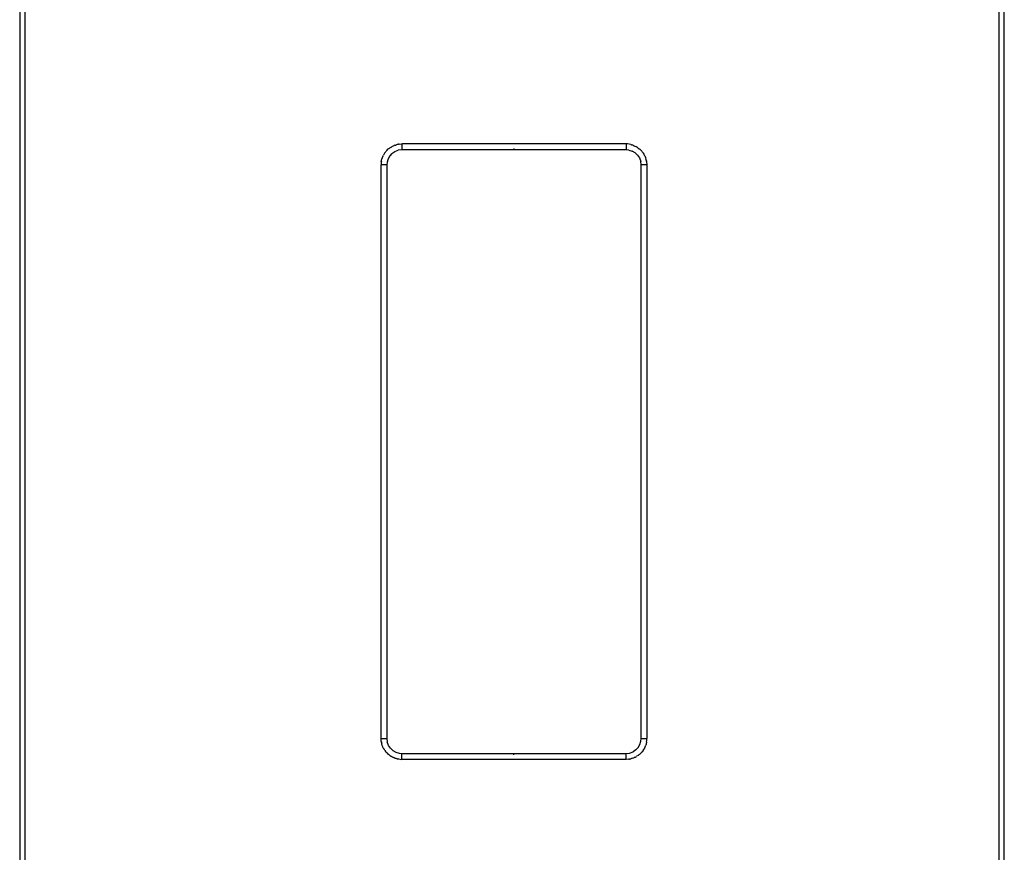
# Model space of a CAD drawing. Units: millimetres. Extents: x -4534 to 387327, y -3372 to 2495.
# Drawn here: x -583 to -383, y 1174 to 1343 of the extents above; entities that cross this region are included whole.
import ezdxf

# ---------------------------------------------------------------- set-up
doc = ezdxf.new("R2010")
doc.units = ezdxf.units.MM
doc.layers.add('Toestel 2D', color=7, linetype='Continuous', lineweight=20)
doc.layers.add('VP-EQ', color=7, linetype='Continuous', true_color=0x8a3492)

# ---------------------------------------------------------------- blocks, each defined once
blk = doc.blocks.new('st05202')
at = {"layer": 'VP-EQ', "color": 0}
for p, q in [((1484.327, 122.808), (1465.327, 122.808)), ((1484.327, 122.702), (1465.327, 122.702)), ((1468.716, 115.39), (1468.743, 115.404)), ((1468.743, 115.404), (1468.748, 115.408)), ((1468.758, 115.413), (1468.748, 115.408)), ((1468.763, 115.415), (1468.758, 115.413)), ((1468.769, 115.422), (1468.763, 115.415)), ((1468.769, 115.422), (1468.791, 115.431)), ((1468.791, 115.431), (1468.803, 115.437)), ((1468.803, 115.437), (1468.822, 115.442)), ((1468.822, 115.442), (1468.846, 115.45)), ((1468.864, 115.457), (1468.846, 115.45)), ((1468.878, 115.459), (1468.864, 115.457)), ((1468.878, 115.459), (1468.888, 115.461)), ((1468.893, 115.461), (1468.888, 115.461)), ((1468.893, 115.461), (1468.903, 115.464)), ((1468.903, 115.464), (1468.962, 115.469)), ((1468.962, 115.469), (1480.613, 115.469)), ((1468.962, 115.469), (1468.962, 115.352)), ((1480.653, 115.467), (1480.613, 115.469)), ((1480.613, 115.352), (1480.613, 115.469)), ((1480.678, 115.463), (1480.653, 115.467)), ((1480.678, 115.461), (1480.653, 115.467)), ((1480.678, 115.463), (1480.699, 115.458)), ((1480.699, 115.458), (1480.712, 115.456)), ((1480.712, 115.456), (1480.726, 115.451)), ((1480.726, 115.451), (1480.75, 115.445)), ((1480.759, 115.442), (1480.75, 115.445)), ((1480.759, 115.442), (1480.777, 115.433)), ((1480.777, 115.433), (1480.798, 115.424)), ((1480.798, 115.424), (1480.811, 115.419)), ((1480.836, 115.402), (1480.811, 115.419)), ((1480.848, 115.398), (1480.836, 115.402)), ((1468.568, 115.197), (1468.577, 115.214)), ((1468.587, 115.242), (1468.577, 115.214)), ((1468.587, 115.242), (1468.593, 115.25)), ((1468.593, 115.25), (1468.597, 115.259)), ((1468.597, 115.259), (1468.604, 115.267)), ((1468.609, 115.28), (1468.604, 115.267)), ((1468.609, 115.28), (1468.628, 115.302)), ((1468.628, 115.302), (1468.639, 115.319)), ((1468.639, 115.319), (1468.643, 115.324)), ((1468.643, 115.324), (1468.661, 115.34)), ((1468.643, 115.324), (1468.649, 115.326)), ((1468.649, 115.326), (1468.661, 115.34)), ((1468.661, 115.34), (1468.678, 115.361)), ((1468.687, 115.367), (1468.678, 115.361)), ((1468.717, 115.228), (1468.684, 115.17)), ((1468.687, 115.367), (1468.701, 115.376)), ((1468.716, 115.39), (1468.701, 115.376)), ((1468.763, 115.278), (1468.717, 115.228)), ((1468.763, 115.278), (1468.822, 115.317)), ((1468.822, 115.317), (1468.892, 115.343)), ((1468.962, 115.352), (1468.892, 115.343)), ((1480.613, 115.352), (1468.962, 115.352)), ((1480.667, 115.347), (1480.613, 115.352)), ((1480.716, 115.331), (1480.667, 115.347)), ((1480.736, 115.325), (1480.716, 115.331)), ((1480.793, 115.292), (1480.736, 115.325)), ((1480.843, 115.246), (1480.793, 115.292)), ((1480.843, 115.246), (1480.883, 115.187)), ((1480.848, 115.398), (1480.871, 115.378)), ((1480.871, 115.378), (1480.885, 115.368)), ((1480.885, 115.368), (1480.888, 115.367)), ((1480.888, 115.367), (1480.893, 115.363)), ((1480.893, 115.363), (1480.909, 115.346)), ((1480.909, 115.346), (1480.929, 115.328)), ((1480.935, 115.321), (1480.929, 115.328)), ((1480.935, 115.321), (1480.943, 115.308)), ((1480.943, 115.308), (1480.944, 115.305)), ((1480.959, 115.29), (1480.944, 115.305)), ((1480.959, 115.29), (1480.974, 115.262)), ((1480.974, 115.262), (1480.976, 115.259)), ((1480.976, 115.259), (1480.981, 115.248)), ((1480.984, 115.243), (1480.981, 115.248)), ((1480.991, 115.237), (1480.984, 115.243)), ((1480.991, 115.237), (1480.998, 115.218)), ((1480.998, 115.218), (1481.006, 115.203)), ((1481.01, 115.185), (1481.006, 115.203)), ((1468.539, 115.077), (1468.538, 115.044)), ((1468.538, 110.493), (1468.538, 115.044)), ((1468.546, 115.109), (1468.539, 115.077)), ((1468.541, 115.045), (1468.549, 115.046)), ((1468.55, 115.143), (1468.546, 115.109)), ((1468.549, 115.046), (1468.564, 115.046)), ((1468.55, 115.143), (1468.556, 115.159)), ((1468.556, 115.159), (1468.557, 115.163)), ((1468.562, 115.184), (1468.557, 115.163)), ((1468.564, 115.189), (1468.562, 115.184)), ((1468.567, 115.188), (1468.562, 115.184)), ((1468.564, 115.189), (1468.566, 115.193)), ((1468.564, 115.046), (1468.583, 115.047)), ((1468.566, 115.193), (1468.568, 115.197)), ((1468.566, 115.193), (1468.567, 115.188)), ((1468.583, 115.047), (1468.606, 115.047)), ((1468.606, 115.047), (1468.631, 115.047)), ((1468.631, 115.047), (1468.658, 115.047)), ((1468.663, 115.101), (1468.658, 115.047)), ((1468.658, 115.047), (1468.658, 112.768)), ((1468.684, 115.17), (1468.663, 115.101)), ((1480.883, 115.187), (1480.909, 115.117)), ((1480.918, 115.047), (1480.909, 115.117)), ((1480.918, 112.768), (1480.918, 115.047)), ((1480.944, 115.047), (1480.918, 115.047)), ((1480.97, 115.047), (1480.944, 115.047)), ((1480.992, 115.047), (1480.97, 115.047)), ((1481.011, 115.046), (1480.992, 115.047)), ((1481.01, 115.185), (1481.013, 115.176)), ((1481.026, 115.046), (1481.011, 115.046)), ((1481.013, 115.176), (1481.015, 115.171)), ((1481.026, 115.142), (1481.015, 115.171)), ((1481.028, 115.122), (1481.026, 115.142)), ((1481.035, 115.045), (1481.026, 115.046)), ((1481.031, 115.115), (1481.028, 115.122)), ((1481.031, 115.111), (1481.031, 115.115)), ((1481.033, 115.103), (1481.031, 115.111)), ((1481.033, 115.103), (1481.038, 115.044)), ((1481.038, 115.044), (1481.035, 115.045)), ((1481.038, 110.493), (1481.038, 115.044)), ((1468.631, 112.768), (1468.658, 112.768)), ((1468.658, 112.768), (1468.658, 110.49)), ((1480.918, 110.49), (1480.918, 112.768)), ((1480.944, 112.768), (1480.918, 112.768)), ((1468.538, 110.493), (1468.541, 110.492)), ((1468.542, 110.434), (1468.538, 110.493)), ((1468.541, 110.492), (1468.549, 110.491)), ((1468.542, 110.434), (1468.544, 110.426)), ((1468.544, 110.426), (1468.544, 110.422)), ((1468.544, 110.422), (1468.547, 110.415)), ((1468.547, 110.415), (1468.549, 110.395)), ((1468.549, 110.491), (1468.564, 110.491)), ((1468.564, 110.491), (1468.583, 110.49)), ((1468.583, 110.49), (1468.606, 110.49)), ((1468.606, 110.49), (1468.631, 110.49)), ((1468.631, 110.49), (1468.658, 110.49)), ((1468.658, 110.49), (1468.666, 110.42)), ((1468.666, 110.42), (1468.693, 110.349)), ((1480.912, 110.436), (1480.891, 110.367)), ((1480.912, 110.436), (1480.918, 110.49)), ((1480.944, 110.49), (1480.918, 110.49)), ((1480.97, 110.49), (1480.944, 110.49)), ((1480.992, 110.49), (1480.97, 110.49)), ((1481.011, 110.491), (1480.992, 110.49)), ((1481.026, 110.491), (1481.011, 110.491)), ((1481.025, 110.394), (1481.03, 110.428)), ((1481.035, 110.492), (1481.026, 110.491)), ((1481.03, 110.428), (1481.036, 110.46)), ((1481.035, 110.492), (1481.038, 110.493)), ((1481.036, 110.46), (1481.038, 110.493)), ((1468.561, 110.366), (1468.549, 110.395)), ((1468.561, 110.366), (1468.569, 110.334)), ((1468.575, 110.325), (1468.569, 110.334)), ((1468.578, 110.319), (1468.575, 110.325)), ((1468.582, 110.311), (1468.578, 110.319)), ((1468.582, 110.311), (1468.585, 110.3)), ((1468.585, 110.3), (1468.592, 110.288)), ((1468.592, 110.288), (1468.6, 110.278)), ((1468.617, 110.247), (1468.6, 110.278)), ((1468.617, 110.247), (1468.631, 110.232)), ((1468.633, 110.229), (1468.631, 110.232)), ((1468.64, 110.216), (1468.633, 110.229)), ((1468.64, 110.216), (1468.646, 110.209)), ((1468.666, 110.191), (1468.646, 110.209)), ((1468.732, 110.291), (1468.693, 110.349)), ((1468.732, 110.291), (1468.782, 110.245)), ((1468.782, 110.245), (1468.839, 110.212)), ((1468.839, 110.212), (1468.908, 110.19)), ((1480.753, 110.22), (1480.683, 110.194)), ((1480.812, 110.259), (1480.753, 110.22)), ((1480.812, 110.259), (1480.858, 110.309)), ((1480.858, 110.309), (1480.891, 110.367)), ((1480.923, 110.205), (1480.914, 110.197)), ((1480.923, 110.205), (1480.926, 110.211)), ((1480.932, 110.213), (1480.926, 110.211)), ((1480.936, 110.218), (1480.932, 110.213)), ((1480.939, 110.222), (1480.936, 110.218)), ((1480.953, 110.242), (1480.939, 110.222)), ((1480.953, 110.242), (1480.966, 110.257)), ((1480.966, 110.257), (1480.971, 110.268)), ((1480.971, 110.268), (1480.977, 110.279)), ((1480.988, 110.295), (1480.977, 110.279)), ((1481.007, 110.345), (1480.988, 110.295)), ((1481.008, 110.349), (1481.007, 110.345)), ((1481.011, 110.348), (1481.007, 110.345)), ((1481.008, 110.349), (1481.014, 110.353)), ((1481.011, 110.348), (1481.014, 110.353)), ((1481.014, 110.353), (1481.018, 110.374)), ((1481.019, 110.378), (1481.018, 110.374)), ((1481.025, 110.394), (1481.019, 110.378)), ((1468.674, 110.183), (1468.666, 110.191)), ((1468.674, 110.183), (1468.681, 110.179)), ((1468.682, 110.174), (1468.681, 110.179)), ((1468.688, 110.17), (1468.682, 110.174)), ((1468.694, 110.165), (1468.688, 110.17)), ((1468.712, 110.152), (1468.694, 110.165)), ((1468.712, 110.152), (1468.727, 110.139)), ((1468.727, 110.139), (1468.738, 110.134)), ((1468.738, 110.134), (1468.748, 110.129)), ((1468.764, 110.118), (1468.748, 110.129)), ((1468.784, 110.111), (1468.764, 110.118)), ((1468.813, 110.096), (1468.784, 110.111)), ((1468.819, 110.098), (1468.784, 110.111)), ((1468.813, 110.096), (1468.816, 110.095)), ((1468.816, 110.095), (1468.825, 110.092)), ((1468.849, 110.086), (1468.825, 110.092)), ((1468.864, 110.081), (1468.849, 110.086)), ((1468.876, 110.079), (1468.864, 110.081)), ((1468.897, 110.074), (1468.876, 110.079)), ((1468.897, 110.076), (1468.922, 110.07)), ((1468.897, 110.074), (1468.922, 110.07)), ((1468.908, 110.19), (1468.962, 110.185)), ((1468.922, 110.07), (1468.962, 110.069)), ((1468.962, 110.185), (1480.613, 110.185)), ((1468.962, 110.185), (1468.962, 110.069)), ((1480.613, 110.069), (1468.962, 110.069)), ((1480.613, 110.185), (1480.683, 110.194)), ((1480.613, 110.069), (1480.613, 110.185)), ((1480.672, 110.073), (1480.613, 110.069)), ((1480.682, 110.076), (1480.672, 110.073)), ((1480.682, 110.076), (1480.688, 110.076)), ((1480.697, 110.078), (1480.688, 110.076)), ((1480.697, 110.078), (1480.711, 110.08)), ((1480.711, 110.08), (1480.73, 110.087)), ((1480.754, 110.093), (1480.73, 110.087)), ((1480.766, 110.098), (1480.754, 110.093)), ((1480.772, 110.1), (1480.766, 110.098)), ((1480.782, 110.106), (1480.772, 110.1)), ((1480.788, 110.109), (1480.782, 110.106)), ((1480.788, 110.109), (1480.806, 110.115)), ((1480.806, 110.115), (1480.816, 110.122)), ((1480.816, 110.122), (1480.828, 110.127)), ((1480.847, 110.141), (1480.826, 110.13)), ((1480.847, 110.141), (1480.828, 110.127)), ((1480.859, 110.147), (1480.847, 110.141)), ((1480.859, 110.147), (1480.869, 110.156)), ((1480.869, 110.156), (1480.874, 110.161)), ((1480.877, 110.163), (1480.874, 110.161)), ((1480.888, 110.17), (1480.877, 110.163)), ((1480.888, 110.17), (1480.897, 110.176)), ((1480.914, 110.197), (1480.897, 110.176)), ((1465.327, 102.913), (1484.327, 102.913)), ((1465.327, 102.808), (1484.327, 102.808))]:
    blk.add_line(p, q, dxfattribs=at)
blk = doc.blocks.new('VPL-02-ST0520')
at = {"layer": 'Toestel 2D', "color": 0, "xscale": 10, "yscale": 10, "zscale": 10, "rotation": 90.00000000000001}
blk.add_blockref('st05202', (644.86, -13492.74), dxfattribs=at)

msp = doc.modelspace()

# ---------------------------------------------------------------- block references
msp.add_blockref('VPL-02-ST0520', (0, 0))

doc.saveas('drawing.dxf')
